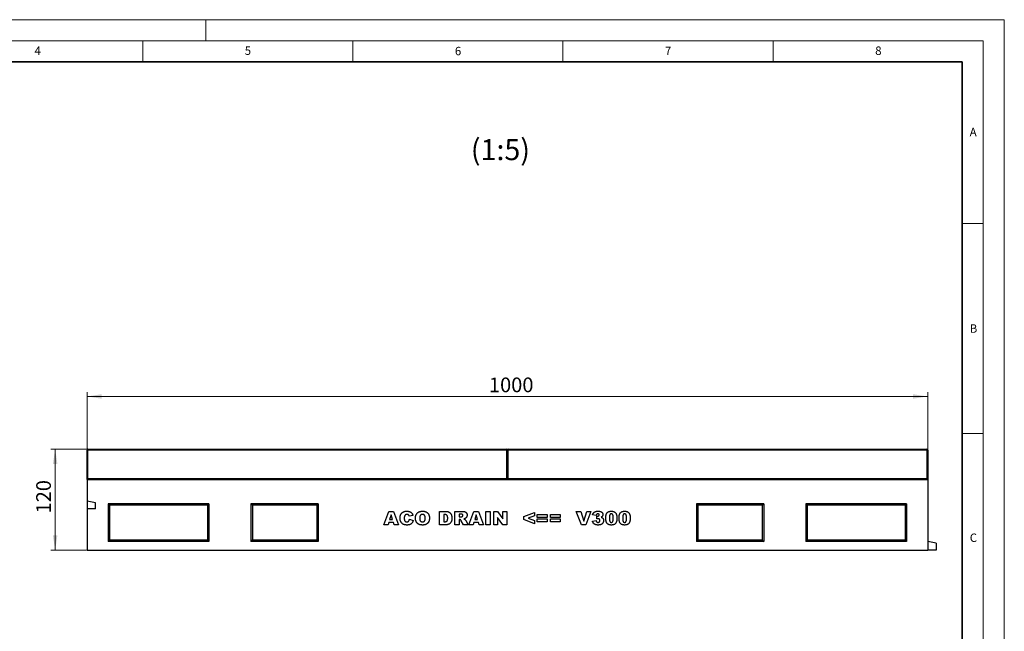
# Model space of a CAD drawing. Units: millimetres. Extents: x 0 to 420, y 0 to 297.
# Drawn here: x 186 to 420, y 151 to 297 of the extents above; entities that cross this region are included whole.
import ezdxf

# ---------------------------------------------------------------- set-up
doc = ezdxf.new("R2010")
doc.units = ezdxf.units.MM
doc.styles.add('SLDTEXTSTYLE0', font='TXT', dxfattribs={"width": 0.605})
doc.dimstyles.new('SLDDIMSTYLE2', dxfattribs={"dimtxt": 3.5, "dimasz": 3.5, "dimexe": 0, "dimexo": 0.0625, "dimgap": 0.875, "dimtad": 1, "dimlfac": 5, "dimrnd": 1e-09, "dimzin": 12, "dimdsep": 46, "dimtxsty": 'SLDTEXTSTYLE0', "dimsah": 1, "dimcen": 0.09, "dimadec": 0, "dimazin": 3, "dimtfac": 1, "dimtdec": 3, "dimtofl": 0, "dimtmove": 0, "dimatfit": 3, "dimfxl": 0, "dimfrac": 2, "dimtolj": 1, "dimtzin": 12, "dimarcsym": 0})

# ---------------------------------------------------------------- blocks, each defined once
blk = doc.blocks.new('_D_7')
at = {"color": 7, "linetype": 'Continuous', "lineweight": 0}
for p, q in [((201.77, 187.7), (201.77, 208.35)), ((201.77, 207.35), (401.77, 207.35)), ((401.77, 187.7), (401.77, 208.35))]:
    blk.add_line(p, q, dxfattribs=at)
at = {"color": 7, "linetype": 'Continuous', "lineweight": 18}
for points in [[(201.77, 207.35), (205.27, 206.81), (205.27, 207.89)], [(401.77, 207.35), (398.27, 207.89), (398.27, 206.81)]]:
    blk.add_solid(points, dxfattribs=at)
at = {"color": 7, "linetype": 'Continuous', "lineweight": 18, "insert": (297.38, 211.86), "char_height": 3.5, "attachment_point": 1, "style": 'SLDTEXTSTYLE0'}
blk.add_mtext('1000', dxfattribs=at)
blk = doc.blocks.new('_D_8')
at = {"color": 7, "linetype": 'Continuous', "lineweight": 0}
for p, q in [((201.87, 194.8), (193.18, 194.8)), ((194.18, 194.8), (194.18, 170.8)), ((201.67, 170.8), (193.18, 170.8))]:
    blk.add_line(p, q, dxfattribs=at)
at = {"color": 7, "linetype": 'Continuous', "lineweight": 18}
for points in [[(194.18, 194.8), (193.64, 191.3), (194.72, 191.3)], [(194.18, 170.8), (194.72, 174.3), (193.64, 174.3)]]:
    blk.add_solid(points, dxfattribs=at)
at = {"color": 7, "linetype": 'Continuous', "lineweight": 18, "insert": (189.67, 179.51), "char_height": 3.5, "attachment_point": 1, "rotation": 90, "style": 'SLDTEXTSTYLE0'}
blk.add_mtext('120', dxfattribs=at)

msp = doc.modelspace()

# ---------------------------------------------------------------- linework, layer by layer
at = {"color": 7, "linetype": 'Continuous', "lineweight": 18}
for p, q in [((0, 297), (420, 297)), ((230, 292), (230, 297)), ((420, 0), (420, 297)), ((15, 292), (415, 292)), ((215, 292), (215, 287)), ((265, 292), (265, 287)), ((315, 292), (315, 287)), ((365, 292), (365, 287)), ((415, 292), (415, 5)), ((410, 248.5), (415, 248.5)), ((410, 198.5), (415, 198.5))]:
    msp.add_line(p, q, dxfattribs=at)
at = {"color": 7, "linetype": 'Continuous', "lineweight": 35}
for p, q in [((410, 287), (20, 287)), ((410, 5), (410, 287))]:
    msp.add_line(p, q, dxfattribs=at)
at = {"color": 7, "linetype": 'Continuous', "lineweight": 25}
for p, q in [((201.7659, 187.8027), (201.7659, 194.6027)), ((201.9659, 194.8027), (301.5659, 194.8027)), ((301.7659, 194.6027), (301.7659, 187.8027)), ((301.9659, 194.8027), (401.5659, 194.8027)), ((401.7659, 194.6027), (401.7659, 187.8027)), ((201.7659, 187.6027), (201.7659, 187.8027)), ((201.7659, 187.6027), (201.7659, 182.4027)), ((201.7659, 187.6027), (401.7659, 187.6027)), ((301.7659, 187.8027), (301.7659, 187.6027)), ((401.7659, 187.8027), (401.7659, 187.6027)), ((401.7659, 187.6027), (401.7659, 170.8027)), ((203.7659, 182.0136), (201.7659, 182.4027)), ((201.7659, 182.4027), (201.7659, 180.6373)), ((201.7659, 180.6373), (201.7659, 170.8027)), ((203.7659, 180.6373), (201.7659, 180.6373)), ((203.7659, 180.6373), (203.7659, 182.0136)), ((230.7659, 181.8027), (206.7659, 181.8027)), ((206.7659, 181.8027), (206.7659, 172.8027)), ((207.1186, 181.45), (206.7659, 181.8027)), ((230.4133, 181.45), (207.1186, 181.45)), ((207.1186, 181.45), (207.1186, 173.1553)), ((230.4133, 181.45), (230.7659, 181.8027)), ((230.4133, 181.45), (230.4133, 173.1553)), ((230.7659, 181.8027), (230.7659, 172.8027)), ((256.7659, 181.8027), (240.7659, 181.8027)), ((240.7659, 181.8027), (240.7659, 172.8027)), ((241.1186, 181.45), (240.7659, 181.8027)), ((241.1186, 181.45), (241.1186, 173.1553)), ((256.4133, 181.45), (241.1186, 181.45)), ((256.4133, 181.45), (256.7659, 181.8027)), ((256.4133, 181.45), (256.4133, 173.1553)), ((256.7659, 181.8027), (256.7659, 172.8027)), ((362.7659, 181.8027), (346.7659, 181.8027)), ((346.7659, 181.8027), (346.7659, 172.8027)), ((347.1186, 181.45), (346.7659, 181.8027)), ((362.4133, 181.45), (347.1186, 181.45)), ((347.1186, 181.45), (347.1186, 173.1553)), ((362.4133, 181.45), (362.7659, 181.8027)), ((362.4133, 181.45), (362.4133, 173.1553)), ((362.7659, 181.8027), (362.7659, 172.8027)), ((396.7659, 181.8027), (372.7659, 181.8027)), ((372.7659, 181.8027), (372.7659, 172.8027)), ((373.1186, 181.45), (372.7659, 181.8027)), ((373.1186, 181.45), (373.1186, 173.1553)), ((396.4133, 181.45), (373.1186, 181.45)), ((396.4133, 181.45), (396.7659, 181.8027)), ((396.4133, 181.45), (396.4133, 173.1553)), ((396.7659, 181.8027), (396.7659, 172.8027)), ((272.3675, 176.8027), (273.5402, 180.0027)), ((273.5402, 180.0027), (274.6656, 180.0027)), ((274.0922, 179.1845), (273.7532, 178.0494)), ((273.7532, 178.0494), (274.4448, 178.0494)), ((274.4448, 178.0494), (274.0922, 179.1845)), ((274.6656, 180.0027), (275.8584, 176.8027)), ((279.3161, 179.0364), (278.4433, 178.839)), ((278.4849, 178.1326), (279.3576, 177.8702)), ((285.6163, 180.0027), (287.0884, 180.0027)), ((285.6163, 176.8027), (285.6163, 180.0027)), ((286.6137, 179.2546), (286.6137, 177.5507)), ((286.8585, 179.2546), (286.6137, 179.2546)), ((289.2818, 180.0027), (290.9422, 180.0027)), ((289.2818, 176.8027), (289.2818, 180.0027)), ((290.2792, 179.3377), (290.2792, 178.7144)), ((290.7194, 179.3377), (290.2792, 179.3377)), ((290.2792, 178.7144), (290.7019, 178.7144)), ((290.3669, 178.091), (290.2792, 178.091)), ((290.2792, 178.091), (290.2792, 176.8027)), ((292.6148, 176.8027), (293.7875, 180.0027)), ((293.7875, 180.0027), (294.9128, 180.0027)), ((294.3394, 179.1845), (294.0005, 178.0494)), ((294.0005, 178.0494), (294.692, 178.0494)), ((294.692, 178.0494), (294.3394, 179.1845)), ((294.9128, 180.0027), (296.1057, 176.8027)), ((296.6543, 180.0027), (297.6517, 180.0027)), ((296.6543, 176.8027), (296.6543, 180.0027)), ((297.6517, 180.0027), (297.6517, 176.8027)), ((298.5327, 180.0027), (299.4405, 180.0027)), ((298.5327, 176.8027), (298.5327, 180.0027)), ((299.4405, 180.0027), (300.6522, 178.2326)), ((299.447, 178.5631), (299.447, 176.8027)), ((300.6522, 176.8027), (299.447, 178.5631)), ((300.6522, 180.0027), (301.608, 180.0027)), ((300.6522, 178.2326), (300.6522, 180.0027)), ((301.608, 180.0027), (301.608, 176.8027)), ((305.7057, 178.7657), (308.1992, 179.7533)), ((305.7057, 178.0468), (305.7057, 178.7657)), ((308.1992, 177.052), (305.7057, 178.0468)), ((308.1992, 178.9761), (306.6836, 178.4027)), ((306.6836, 178.4027), (308.1992, 177.8248)), ((308.1992, 179.7533), (308.1992, 178.9761)), ((308.8724, 179.2962), (311.2413, 179.2962)), ((308.8724, 178.5897), (308.8724, 179.2962)), ((311.2413, 178.5897), (308.8724, 178.5897)), ((308.8724, 178.2157), (311.2413, 178.2157)), ((308.8724, 177.5092), (308.8724, 178.2157)), ((311.2413, 179.2962), (311.2413, 178.5897)), ((311.2413, 178.2157), (311.2413, 177.5092)), ((311.9976, 179.2962), (314.3665, 179.2962)), ((311.9976, 178.5897), (311.9976, 179.2962)), ((314.3665, 178.5897), (311.9976, 178.5897)), ((311.9976, 178.2157), (314.3665, 178.2157)), ((311.9976, 177.5092), (311.9976, 178.2157)), ((314.3665, 179.2962), (314.3665, 178.5897)), ((314.3665, 178.2157), (314.3665, 177.5092)), ((318.1732, 180.0027), (319.2122, 180.0027)), ((319.3901, 176.8027), (318.1732, 180.0027)), ((319.2122, 180.0027), (319.9394, 177.7001)), ((319.9394, 177.7001), (320.6557, 180.0027)), ((321.6641, 180.0027), (320.4687, 176.8027)), ((320.6557, 180.0027), (321.6641, 180.0027)), ((322.9192, 179.0468), (322.0465, 179.1787)), ((323.0439, 178.2092), (323.09, 178.889)), ((273.3805, 176.8027), (272.3675, 176.8027)), ((273.5422, 177.3429), (273.3805, 176.8027)), ((274.6565, 177.3429), (273.5422, 177.3429)), ((274.8181, 176.8027), (274.6565, 177.3429)), ((275.8584, 176.8027), (274.8181, 176.8027)), ((287.0884, 176.8027), (285.6163, 176.8027)), ((286.6137, 177.5507), (286.8546, 177.5507)), ((290.2792, 176.8027), (289.2818, 176.8027)), ((291.3149, 176.8027), (290.7889, 177.7728)), ((292.4402, 176.8027), (291.3149, 176.8027)), ((291.9461, 177.715), (292.4402, 176.8027)), ((293.6278, 176.8027), (292.6148, 176.8027)), ((293.7894, 177.3429), (293.6278, 176.8027)), ((294.9037, 177.3429), (293.7894, 177.3429)), ((295.0654, 176.8027), (294.9037, 177.3429)), ((296.1057, 176.8027), (295.0654, 176.8027)), ((297.6517, 176.8027), (296.6543, 176.8027)), ((299.447, 176.8027), (298.5327, 176.8027)), ((301.608, 176.8027), (300.6522, 176.8027)), ((308.1992, 177.8248), (308.1992, 177.052)), ((311.2413, 177.5092), (308.8724, 177.5092)), ((314.3665, 177.5092), (311.9976, 177.5092)), ((320.4687, 176.8027), (319.3901, 176.8027)), ((322.0049, 177.6968), (322.8776, 177.8001)), ((207.1186, 173.1553), (206.7659, 172.8027)), ((230.7659, 172.8027), (206.7659, 172.8027)), ((230.4133, 173.1553), (207.1186, 173.1553)), ((230.4133, 173.1553), (230.7659, 172.8027)), ((241.1186, 173.1553), (240.7659, 172.8027)), ((256.7659, 172.8027), (240.7659, 172.8027)), ((256.4133, 173.1553), (241.1186, 173.1553)), ((256.4133, 173.1553), (256.7659, 172.8027)), ((347.1186, 173.1553), (346.7659, 172.8027)), ((362.7659, 172.8027), (346.7659, 172.8027)), ((362.4133, 173.1553), (347.1186, 173.1553)), ((362.4133, 173.1553), (362.7659, 172.8027)), ((373.1186, 173.1553), (372.7659, 172.8027)), ((396.7659, 172.8027), (372.7659, 172.8027)), ((396.4133, 173.1553), (373.1186, 173.1553)), ((396.4133, 173.1553), (396.7659, 172.8027)), ((403.7659, 172.45), (401.7659, 172.8027)), ((403.7659, 172.45), (403.7659, 170.8027)), ((201.7659, 170.8027), (401.7659, 170.8027)), ((403.7659, 170.8027), (401.7659, 170.8027))]:
    msp.add_line(p, q, dxfattribs=at)
at = {"color": 8, "linetype": 'Continuous', "lineweight": 18}
for p, q in [((201.9659, 194.6027), (201.7659, 194.6027)), ((201.9659, 194.8027), (201.9659, 194.6027)), ((301.5659, 194.6027), (201.9659, 194.6027)), ((201.9659, 194.6027), (201.9659, 187.8027)), ((301.5659, 194.6027), (301.5659, 194.8027)), ((301.5659, 187.8027), (301.5659, 194.6027)), ((301.5659, 194.6027), (301.7659, 194.6027)), ((301.9659, 194.6027), (301.7659, 194.6027)), ((301.9659, 194.8027), (301.9659, 194.6027)), ((301.9659, 194.6027), (301.9659, 187.8027)), ((401.5659, 194.6027), (301.9659, 194.6027)), ((401.5659, 194.6027), (401.5659, 194.8027)), ((401.5659, 187.8027), (401.5659, 194.6027)), ((401.5659, 194.6027), (401.7659, 194.6027)), ((201.9659, 187.8027), (201.7659, 187.8027)), ((201.9659, 187.8027), (201.9659, 187.6027)), ((201.9659, 187.8027), (301.5659, 187.8027)), ((301.5659, 187.6027), (301.5659, 187.8027)), ((301.5659, 187.8027), (301.7659, 187.8027)), ((301.9659, 187.8027), (301.7659, 187.8027)), ((301.9659, 187.8027), (301.9659, 187.6027)), ((301.9659, 187.8027), (401.5659, 187.8027)), ((401.5659, 187.6027), (401.5659, 187.8027)), ((401.5659, 187.8027), (401.7659, 187.8027))]:
    msp.add_line(p, q, dxfattribs=at)
at = {"color": 7, "linetype": 'Continuous', "lineweight": 25}
for centre, start, end in [((201.9659, 194.6027), 90, 180), ((301.5659, 194.6027), 0, 90), ((301.9659, 194.6027), 90, 180), ((401.5659, 194.6027), 0, 90), ((201.9659, 187.8027), 180, 270), ((301.5659, 187.8027), 270, 0), ((301.9659, 187.8027), 180, 270), ((401.5659, 187.8027), 270, 0)]:
    msp.add_arc(centre, 0.2, start, end, dxfattribs=at)
for points, knots in [([(276.2407, 178.4105), (276.2418, 178.4742), (276.244, 178.5982), (276.2649, 178.7786), (276.2965, 178.9481), (276.3425, 179.1061), (276.4026, 179.2522), (276.4748, 179.3874), (276.5612, 179.5107), (276.6601, 179.6229), (276.7713, 179.7224), (276.8939, 179.8088), (277.0274, 179.8819), (277.1718, 179.9414), (277.3272, 179.9877), (277.4933, 180.0203), (277.6703, 180.0409), (277.792, 180.0431), (277.8544, 180.0442)], [0, 0, 0, 0, 0.07305184, 0.14226925, 0.20801864, 0.27064806, 0.3307834, 0.38889363, 0.44614211, 0.50314392, 0.56012516, 0.61696717, 0.67475975, 0.73443596, 0.79587493, 0.86045368, 0.92843727, 1, 1, 1, 1]), ([(277.9063, 176.7611), (277.8637, 176.7617), (277.7805, 176.7629), (277.6587, 176.7691), (277.543, 176.7806), (277.4332, 176.7979), (277.329, 176.8181), (277.231, 176.8441), (277.139, 176.8746), (277.0525, 176.9098), (276.9701, 176.951), (276.8918, 177), (276.8158, 177.0554), (276.7433, 177.1188), (276.6729, 177.1885), (276.6051, 177.2652), (276.5413, 177.35), (276.4792, 177.4405), (276.4227, 177.5383), (276.3738, 177.6434), (276.3331, 177.7555), (276.2995, 177.8738), (276.2726, 177.9984), (276.2541, 178.1299), (276.2431, 178.2681), (276.2415, 178.3624), (276.2407, 178.4105)], [0, 0, 0, 0, 0.04781877, 0.09326568, 0.13668389, 0.17818016, 0.21777871, 0.25568807, 0.2917576, 0.32636892, 0.3603396, 0.3948879, 0.42978814, 0.46574565, 0.50264093, 0.54081272, 0.58046849, 0.62152815, 0.66382082, 0.70692454, 0.75137829, 0.79731437, 0.84472309, 0.89424804, 0.94610429, 1, 1, 1, 1]), ([(277.3719, 179.0319), (277.3611, 179.0146), (277.3387, 178.9787), (277.3122, 178.9184), (277.2882, 178.852), (277.271, 178.778), (277.2556, 178.6975), (277.2458, 178.6096), (277.239, 178.5149), (277.2384, 178.4494), (277.2381, 178.4157)], [0, 0, 0, 0, 0.0956557, 0.19840215, 0.30829372, 0.4265677, 0.554694, 0.69280689, 0.84148281, 1, 1, 1, 1]), ([(277.2381, 178.4157), (277.2387, 178.3739), (277.2397, 178.2939), (277.2464, 178.179), (277.2595, 178.0743), (277.2767, 177.9797), (277.2983, 177.8949), (277.3262, 177.8208), (277.3582, 177.7561), (277.3968, 177.702), (277.4395, 177.6561), (277.4861, 177.6165), (277.537, 177.5837), (277.5913, 177.5557), (277.6504, 177.5351), (277.7133, 177.5204), (277.7803, 177.511), (277.8262, 177.5098), (277.8498, 177.5092)], [0, 0, 0, 0, 0.100136795, 0.191611784, 0.275769573, 0.352788626, 0.421990288, 0.485192638, 0.542262599, 0.594363551, 0.643915365, 0.692135134, 0.740477515, 0.788730755, 0.838279854, 0.889992006, 0.943398745, 1, 1, 1, 1]), ([(277.8817, 179.2962), (277.8548, 179.2955), (277.8022, 179.2942), (277.7259, 179.2816), (277.6542, 179.2609), (277.5876, 179.2313), (277.5253, 179.1943), (277.4684, 179.1482), (277.4167, 179.0939), (277.387, 179.0528), (277.3719, 179.0319)], [0, 0, 0, 0, 0.13435558, 0.26263719, 0.38558059, 0.5062353, 0.62613533, 0.74698404, 0.87099458, 1, 1, 1, 1]), ([(277.8498, 177.5092), (277.8726, 177.5097), (277.9169, 177.5108), (277.9813, 177.5176), (278.0412, 177.5308), (278.0969, 177.5484), (278.1485, 177.5702), (278.1957, 177.5977), (278.2384, 177.6305), (278.2767, 177.6686), (278.312, 177.711), (278.3437, 177.7583), (278.3736, 177.8098), (278.4015, 177.8654), (278.4263, 177.9257), (278.4479, 177.9906), (278.4686, 178.0597), (278.4794, 178.1078), (278.4849, 178.1326)], [0, 0, 0, 0, 0.06940122, 0.13519162, 0.1973755, 0.25628098, 0.31308652, 0.36814102, 0.42230481, 0.47694971, 0.53276362, 0.59028651, 0.65066582, 0.71417206, 0.77991602, 0.84967774, 0.92262172, 1, 1, 1, 1]), ([(277.8544, 180.0442), (277.9033, 180.0435), (277.9988, 180.0421), (278.1378, 180.0304), (278.2687, 180.0108), (278.3919, 179.9849), (278.5065, 179.9493), (278.6138, 179.9076), (278.7126, 179.8567), (278.8041, 179.7984), (278.888, 179.7316), (278.9666, 179.6573), (279.0386, 179.574), (279.1066, 179.4833), (279.1674, 179.3831), (279.2232, 179.2753), (279.2735, 179.1592), (279.3017, 179.078), (279.3161, 179.0364)], [0, 0, 0, 0, 0.07610948, 0.14840676, 0.21682275, 0.2819293, 0.34390564, 0.40329437, 0.46080916, 0.51637358, 0.57173673, 0.62745799, 0.684241, 0.7429532, 0.8034049, 0.86634295, 0.9316329, 1, 1, 1, 1]), ([(278.3485, 179.0566), (278.3345, 179.0751), (278.3068, 179.1117), (278.258, 179.1593), (278.2051, 179.2006), (278.1478, 179.235), (278.0864, 179.2627), (278.0211, 179.282), (277.9525, 179.2941), (277.9055, 179.2955), (277.8817, 179.2962)], [0, 0, 0, 0, 0.12779325, 0.2514231, 0.37346955, 0.49564921, 0.61810065, 0.7422728, 0.86897664, 1, 1, 1, 1]), ([(278.4433, 178.839), (278.4361, 178.8623), (278.4225, 178.9058), (278.3989, 178.9652), (278.3756, 179.0152), (278.3571, 179.0435), (278.3485, 179.0566)], [0, 0, 0, 0, 0.30689066, 0.57366346, 0.80408758, 1, 1, 1, 1]), ([(279.9062, 178.4007), (279.9076, 178.4638), (279.9104, 178.5865), (279.9305, 178.7654), (279.9648, 178.9336), (280.0127, 179.0911), (280.0738, 179.2381), (280.1497, 179.3739), (280.2389, 179.4993), (280.3418, 179.6133), (280.4572, 179.7145), (280.583, 179.8038), (280.7207, 179.8778), (280.8686, 179.939), (281.0272, 179.9864), (281.1964, 180.0196), (281.3762, 180.0411), (281.4999, 180.0432), (281.5633, 180.0442)], [0, 0, 0, 0, 0.071344344, 0.138901131, 0.203429655, 0.265428295, 0.324943326, 0.383291143, 0.441077157, 0.498840315, 0.556642946, 0.614487098, 0.673027991, 0.733221422, 0.79538346, 0.860103315, 0.928174789, 1, 1, 1, 1]), ([(281.6023, 176.7611), (281.5581, 176.7616), (281.4715, 176.7626), (281.3444, 176.7702), (281.2231, 176.784), (281.1078, 176.8026), (280.9981, 176.8267), (280.8943, 176.8556), (280.7962, 176.8902), (280.7037, 176.9304), (280.6163, 176.9768), (280.5334, 177.0288), (280.4551, 177.0877), (280.3811, 177.1528), (280.3109, 177.2238), (280.2443, 177.3005), (280.1826, 177.3839), (280.1256, 177.4736), (280.0733, 177.5688), (280.0285, 177.6705), (279.9909, 177.7783), (279.9599, 177.8916), (279.9359, 178.0107), (279.9184, 178.1354), (279.9078, 178.2661), (279.9068, 178.3553), (279.9062, 178.4007)], [0, 0, 0, 0, 0.049264767, 0.096677098, 0.141871667, 0.185415981, 0.226951275, 0.267081717, 0.305493131, 0.342904257, 0.379519202, 0.415759667, 0.451976799, 0.488590948, 0.525639577, 0.563299203, 0.601786426, 0.641304243, 0.681712638, 0.72289838, 0.765126859, 0.808940775, 0.853783116, 0.900597174, 0.949281645, 1, 1, 1, 1]), ([(281.5607, 179.2962), (281.5367, 179.2956), (281.4894, 179.2944), (281.4203, 179.2844), (281.3546, 179.2685), (281.2928, 179.2454), (281.2347, 179.216), (281.1799, 179.1802), (281.129, 179.1376), (281.0817, 179.0886), (281.0393, 179.0318), (281.0028, 178.9665), (280.9717, 178.8929), (280.9466, 178.8106), (280.9275, 178.7199), (280.9132, 178.621), (280.9048, 178.5136), (280.904, 178.4393), (280.9036, 178.4007)], [0, 0, 0, 0, 0.05714178, 0.11219744, 0.16570617, 0.21728972, 0.26857761, 0.32021241, 0.37242785, 0.42589455, 0.4817443, 0.54023778, 0.60337573, 0.67120667, 0.74433607, 0.82331954, 0.90843694, 1, 1, 1, 1]), ([(280.9036, 178.4007), (280.904, 178.3624), (280.9048, 178.2885), (280.9133, 178.1817), (280.9274, 178.0835), (280.9468, 177.9936), (280.9709, 177.9117), (281.0025, 177.8386), (281.0383, 177.7733), (281.0806, 177.7165), (281.1278, 177.6678), (281.1787, 177.625), (281.2342, 177.5892), (281.2937, 177.5598), (281.3571, 177.537), (281.4244, 177.5209), (281.4957, 177.5109), (281.5447, 177.5098), (281.5698, 177.5092)], [0, 0, 0, 0, 0.09064374, 0.17487198, 0.2529973, 0.32530089, 0.39219035, 0.45457643, 0.51325578, 0.5681405, 0.62136928, 0.67335235, 0.72518646, 0.77716197, 0.82995809, 0.88422323, 0.94055508, 1, 1, 1, 1]), ([(282.2335, 178.4436), (282.2331, 178.4793), (282.2323, 178.5485), (282.2237, 178.6485), (282.2098, 178.741), (282.1896, 178.8259), (282.1645, 178.9037), (282.1335, 178.9742), (282.0964, 179.0369), (282.0537, 179.0922), (282.0061, 179.1403), (281.9545, 179.1821), (281.8989, 179.2177), (281.8388, 179.2458), (281.7754, 179.2694), (281.7072, 179.2843), (281.6353, 179.2945), (281.5859, 179.2956), (281.5607, 179.2962)], [0, 0, 0, 0, 0.08666325, 0.16781279, 0.24326335, 0.31343737, 0.37919167, 0.44124864, 0.49987185, 0.55564141, 0.6102217, 0.66360688, 0.71648352, 0.77003114, 0.82417781, 0.88022107, 0.93903445, 1, 1, 1, 1]), ([(281.5633, 180.0442), (281.6281, 180.0431), (281.7543, 180.041), (281.9378, 180.0203), (282.1102, 179.9877), (282.271, 179.9411), (282.4204, 179.8812), (282.5581, 179.8076), (282.6846, 179.7207), (282.7989, 179.6204), (282.9012, 179.5087), (282.9895, 179.3853), (283.0644, 179.2516), (283.1257, 179.107), (283.173, 178.9518), (283.2062, 178.7861), (283.2278, 178.61), (283.2298, 178.4889), (283.2309, 178.4267)], [0, 0, 0, 0, 0.073517863, 0.143234496, 0.209309785, 0.272534221, 0.332952716, 0.391771812, 0.449370866, 0.506840818, 0.564069105, 0.620945977, 0.678708356, 0.737725782, 0.798901657, 0.862614677, 0.929429321, 1, 1, 1, 1]), ([(281.5698, 177.5092), (281.5954, 177.5098), (281.6455, 177.5109), (281.718, 177.5209), (281.7864, 177.5364), (281.8503, 177.5584), (281.9099, 177.5871), (281.9649, 177.6224), (282.0149, 177.6643), (282.0614, 177.7123), (282.103, 177.7689), (282.1378, 177.8361), (282.1673, 177.9131), (282.1919, 177.9998), (282.2104, 178.0965), (282.2237, 178.2032), (282.2323, 178.3201), (282.2331, 178.4014), (282.2335, 178.4436)], [0, 0, 0, 0, 0.05839813, 0.11427163, 0.16704653, 0.21833663, 0.2683158, 0.3176921, 0.36719945, 0.41720797, 0.46992029, 0.52698656, 0.58960894, 0.65800309, 0.73257416, 0.814327, 0.90356085, 1, 1, 1, 1]), ([(283.2309, 178.4267), (283.2302, 178.3815), (283.2287, 178.2928), (283.2206, 178.163), (283.2055, 178.0392), (283.185, 177.9217), (283.1584, 177.8104), (283.1261, 177.7052), (283.087, 177.6067), (283.0429, 177.5138), (282.9923, 177.4271), (282.9373, 177.3451), (282.8765, 177.2682), (282.811, 177.196), (282.74, 177.1287), (282.663, 177.0674), (282.5817, 177.0096), (282.4946, 176.9578), (282.4021, 176.9116), (282.3043, 176.8713), (282.2008, 176.8367), (282.0916, 176.809), (281.977, 176.7878), (281.8572, 176.7721), (281.7317, 176.7631), (281.646, 176.7618), (281.6023, 176.7611)], [0, 0, 0, 0, 0.05113211, 0.10015158, 0.14696127, 0.191917, 0.23492577, 0.27615857, 0.31612647, 0.35463384, 0.39222145, 0.42939539, 0.46614204, 0.50284716, 0.5395262, 0.57657763, 0.61396658, 0.65213693, 0.69096685, 0.73066443, 0.77165642, 0.81407065, 0.85786709, 0.90325124, 0.95057945, 1, 1, 1, 1]), ([(286.8546, 177.5507), (286.8793, 177.5511), (286.9267, 177.5518), (286.9952, 177.554), (287.0583, 177.559), (287.1158, 177.5672), (287.168, 177.5756), (287.2144, 177.5875), (287.2554, 177.6008), (287.3026, 177.6217), (287.3556, 177.6558), (287.4104, 177.7095), (287.4585, 177.775), (287.4912, 177.8391), (287.5146, 177.8978), (287.5291, 177.9496), (287.5411, 178.0081), (287.5525, 178.0725), (287.5596, 178.1437), (287.5657, 178.221), (287.5687, 178.3048), (287.5693, 178.3629), (287.5696, 178.3929)], [0, 0, 0, 0, 0.05644843, 0.10847012, 0.15665646, 0.20111778, 0.24132653, 0.27758964, 0.31046719, 0.33972335, 0.39561761, 0.45339007, 0.5142876, 0.58071952, 0.61740264, 0.65861387, 0.70366937, 0.75388822, 0.80817858, 0.86726201, 0.93117599, 1, 1, 1, 1]), ([(287.5696, 178.3929), (287.5691, 178.4326), (287.5682, 178.5089), (287.5606, 178.6184), (287.5475, 178.7181), (287.5307, 178.8082), (287.5074, 178.8884), (287.4788, 178.9589), (287.4461, 179.0205), (287.4062, 179.0719), (287.3611, 179.116), (287.3089, 179.1531), (287.2503, 179.1849), (287.185, 179.211), (287.1127, 179.2301), (287.0341, 179.2441), (286.9486, 179.2537), (286.8893, 179.2543), (286.8585, 179.2546)], [0, 0, 0, 0, 0.09107556, 0.175375219, 0.252149829, 0.322115229, 0.385882779, 0.443907959, 0.496682359, 0.545646082, 0.592796463, 0.641267258, 0.6922546, 0.745843647, 0.802574422, 0.863766434, 0.929318197, 1, 1, 1, 1]), ([(287.0884, 180.0027), (287.1237, 180.0022), (287.1928, 180.0013), (287.2938, 179.9967), (287.3896, 179.9862), (287.4804, 179.9749), (287.5657, 179.9575), (287.646, 179.9375), (287.7212, 179.9139), (287.8133, 179.8764), (287.9208, 179.823), (288.0377, 179.7433), (288.144, 179.6523), (288.2366, 179.5475), (288.3182, 179.4327), (288.3877, 179.3083), (288.4452, 179.1747), (288.49, 179.0328), (288.5237, 178.8845), (288.5497, 178.7318), (288.5637, 178.5742), (288.5659, 178.4676), (288.567, 178.4137)], [0, 0, 0, 0, 0.042636689, 0.083489057, 0.122133671, 0.159083588, 0.194012353, 0.227186544, 0.259029961, 0.289188861, 0.347201487, 0.40370781, 0.459704657, 0.515826564, 0.572283843, 0.629540506, 0.687645023, 0.747774858, 0.808993664, 0.871293937, 0.934845307, 1, 1, 1, 1]), ([(288.567, 178.4137), (288.5666, 178.3722), (288.5658, 178.2914), (288.5607, 178.1738), (288.5518, 178.0635), (288.5386, 177.9604), (288.5228, 177.8643), (288.5029, 177.7753), (288.4787, 177.6937), (288.4429, 177.5951), (288.3886, 177.4823), (288.3134, 177.3571), (288.2256, 177.2441), (288.128, 177.1432), (288.0229, 177.0557), (287.9123, 176.9839), (287.7983, 176.9263), (287.7183, 176.9018), (287.6787, 176.8897)], [0, 0, 0, 0, 0.0653956, 0.12709723, 0.1851885, 0.23942644, 0.29054342, 0.33837975, 0.38277557, 0.42447025, 0.50322887, 0.57933252, 0.65385615, 0.72779543, 0.79987368, 0.86854625, 0.93495205, 1, 1, 1, 1]), ([(290.6097, 178.0176), (290.5916, 178.0288), (290.5555, 178.0511), (290.4958, 178.0744), (290.4324, 178.0885), (290.389, 178.0902), (290.3669, 178.091)], [0, 0, 0, 0, 0.24745541, 0.4942802, 0.74213375, 1, 1, 1, 1]), ([(290.7019, 178.7144), (290.716, 178.715), (290.7497, 178.7166), (290.8082, 178.7254), (290.8827, 178.7383), (290.9374, 178.7497), (290.9675, 178.7559)], [0, 0, 0, 0, 0.1571357, 0.37621923, 0.65786873, 1, 1, 1, 1]), ([(291.1935, 179.03), (291.1922, 179.0534), (291.1899, 179.0982), (291.1717, 179.1616), (291.1387, 179.2153), (291.1018, 179.2529), (291.0656, 179.2782), (291.032, 179.2942), (290.9931, 179.3075), (290.9488, 179.3185), (290.8994, 179.3277), (290.8442, 179.333), (290.7838, 179.3372), (290.7415, 179.3375), (290.7194, 179.3377)], [0, 0, 0, 0, 0.10898964, 0.2075484, 0.3026768, 0.39860326, 0.44989076, 0.50696497, 0.57084309, 0.64030245, 0.71894558, 0.80383734, 0.89748407, 1, 1, 1, 1]), ([(290.9422, 180.0027), (290.9796, 180.0025), (291.0522, 180.002), (291.1574, 179.9979), (291.2557, 179.9923), (291.3474, 179.9842), (291.4322, 179.9723), (291.5102, 179.9587), (291.5815, 179.9437), (291.6464, 179.9243), (291.7071, 179.9031), (291.7638, 179.8771), (291.8173, 179.846), (291.8685, 179.8121), (291.9163, 179.7732), (291.9613, 179.7304), (292.0027, 179.6826), (292.0417, 179.6316), (292.0769, 179.577), (292.1074, 179.519), (292.1335, 179.4581), (292.1539, 179.3939), (292.1713, 179.3275), (292.1828, 179.2578), (292.1891, 179.185), (292.1903, 179.1356), (292.1909, 179.1105)], [0, 0, 0, 0, 0.06375675, 0.12349654, 0.17924053, 0.23142102, 0.28014961, 0.32504303, 0.36617294, 0.40418861, 0.44020672, 0.4754935, 0.51032319, 0.54538024, 0.57996932, 0.61515589, 0.65093189, 0.6874889, 0.72428842, 0.76137833, 0.79902426, 0.83701492, 0.87580502, 0.91578979, 0.95722726, 1, 1, 1, 1]), ([(290.9675, 178.7559), (290.9835, 178.7597), (291.0152, 178.7671), (291.0587, 178.7884), (291.0982, 178.8161), (291.1316, 178.8512), (291.1587, 178.8915), (291.1791, 178.935), (291.1914, 178.9817), (291.1928, 179.0136), (291.1935, 179.03)], [0, 0, 0, 0, 0.12751976, 0.25261248, 0.3746268, 0.50092764, 0.62709356, 0.75146948, 0.8732393, 1, 1, 1, 1]), ([(291.7532, 178.3351), (291.7298, 178.3226), (291.6801, 178.2959), (291.5965, 178.2627), (291.5007, 178.2332), (291.4325, 178.2166), (291.3967, 178.2079)], [0, 0, 0, 0, 0.20947886, 0.44565108, 0.7089516, 1, 1, 1, 1]), ([(291.3967, 178.2079), (291.4241, 178.1982), (291.4753, 178.1802), (291.5453, 178.1504), (291.6034, 178.1204), (291.6367, 178.098), (291.6519, 178.0877)], [0, 0, 0, 0, 0.3077532, 0.57497553, 0.80589874, 1, 1, 1, 1]), ([(291.6519, 178.0877), (291.662, 178.0795), (291.6855, 178.0603), (291.7213, 178.0226), (291.7633, 177.9739), (291.8088, 177.9168), (291.854, 177.8584), (291.893, 177.8042), (291.9234, 177.7575), (291.9391, 177.7281), (291.9461, 177.715)], [0, 0, 0, 0, 0.08210905, 0.19090177, 0.32602733, 0.48677726, 0.64989675, 0.7904421, 0.90676918, 1, 1, 1, 1]), ([(292.1909, 179.1105), (292.1896, 179.0675), (292.1872, 178.9838), (292.1646, 178.863), (292.1284, 178.7509), (292.0765, 178.6487), (292.0123, 178.5558), (291.9369, 178.4722), (291.8508, 178.3971), (291.786, 178.356), (291.7532, 178.3351)], [0, 0, 0, 0, 0.13774918, 0.26840829, 0.39273768, 0.51482305, 0.63467068, 0.75419782, 0.87535085, 1, 1, 1, 1]), ([(322.0465, 179.1787), (322.0556, 179.2128), (322.0736, 179.2798), (322.1098, 179.3754), (322.1515, 179.4652), (322.1994, 179.5489), (322.2534, 179.6265), (322.3136, 179.6977), (322.3795, 179.7631), (322.4519, 179.8225), (322.5315, 179.8755), (322.619, 179.9208), (322.7139, 179.9594), (322.8169, 179.9901), (322.9275, 180.0149), (323.0458, 180.0321), (323.1718, 180.0427), (323.2583, 180.0437), (323.303, 180.0442)], [0, 0, 0, 0, 0.06352962, 0.12458159, 0.18340061, 0.24124954, 0.29768581, 0.35316895, 0.40845539, 0.46428787, 0.52125118, 0.58005862, 0.64095177, 0.70518486, 0.77294412, 0.84451408, 0.91984561, 1, 1, 1, 1]), ([(323.3023, 179.4209), (323.2778, 179.4199), (323.2303, 179.4181), (323.1627, 179.4025), (323.1023, 179.3759), (323.0479, 179.3394), (323.0025, 179.2875), (322.9655, 179.2212), (322.9375, 179.1392), (322.9256, 179.0791), (322.9192, 179.0468)], [0, 0, 0, 0, 0.12350769, 0.23881263, 0.34718795, 0.45454946, 0.56573456, 0.69122812, 0.83467911, 1, 1, 1, 1]), ([(323.3458, 178.2572), (323.3259, 178.2564), (323.2822, 178.2545), (323.2116, 178.246), (323.131, 178.2296), (323.0741, 178.2163), (323.0439, 178.2092)], [0, 0, 0, 0, 0.19527734, 0.42793487, 0.69562426, 1, 1, 1, 1]), ([(323.09, 178.889), (323.1125, 178.8865), (323.1517, 178.8821), (323.1913, 178.881), (323.2081, 178.8806)], [0, 0, 0, 0, 0.57237421, 1, 1, 1, 1]), ([(323.2081, 178.8806), (323.2368, 178.8815), (323.292, 178.8831), (323.3712, 178.8997), (323.4429, 178.9271), (323.5061, 178.9645), (323.5588, 179.0088), (323.597, 179.0594), (323.622, 179.1142), (323.6244, 179.1529), (323.6257, 179.1722)], [0, 0, 0, 0, 0.15280949, 0.29445, 0.42942925, 0.56101739, 0.6847236, 0.7944987, 0.89752224, 1, 1, 1, 1]), ([(323.6257, 179.1722), (323.6248, 179.1903), (323.6232, 179.2253), (323.6062, 179.2749), (323.5781, 179.3182), (323.5395, 179.3547), (323.4923, 179.3849), (323.4361, 179.4063), (323.3716, 179.4182), (323.3262, 179.4199), (323.3023, 179.4209)], [0, 0, 0, 0, 0.11807959, 0.22868827, 0.338277, 0.45244526, 0.57343545, 0.70255551, 0.84391578, 1, 1, 1, 1]), ([(323.303, 180.0442), (323.3538, 180.0438), (323.4521, 180.0429), (323.5938, 180.0315), (323.7246, 180.0142), (323.8449, 179.9908), (323.9539, 179.959), (324.0523, 179.9208), (324.14, 179.8756), (324.2165, 179.8225), (324.2827, 179.7644), (324.3407, 179.7032), (324.3886, 179.6375), (324.4301, 179.5693), (324.46, 179.4961), (324.4827, 179.42), (324.4957, 179.3401), (324.4975, 179.2856), (324.4984, 179.2579)], [0, 0, 0, 0, 0.09483647, 0.18305956, 0.26488505, 0.34060926, 0.41121619, 0.4762497, 0.53724682, 0.59466135, 0.64927877, 0.70123068, 0.75142316, 0.80062146, 0.84962748, 0.89839876, 0.94827891, 1, 1, 1, 1]), ([(323.7919, 177.8267), (323.7905, 177.8591), (323.7877, 177.9208), (323.7655, 178.0081), (323.7276, 178.0839), (323.6736, 178.1467), (323.6071, 178.1963), (323.5295, 178.2328), (323.4408, 178.2534), (323.3784, 178.2559), (323.3458, 178.2572)], [0, 0, 0, 0, 0.138227108, 0.263376923, 0.381652396, 0.497096133, 0.613978947, 0.733527202, 0.860921838, 1, 1, 1, 1]), ([(324.4984, 179.2579), (324.4973, 179.2255), (324.4952, 179.1616), (324.4733, 179.0686), (324.4393, 178.98), (324.3906, 178.8965), (324.328, 178.8179), (324.2519, 178.7444), (324.1623, 178.6755), (324.095, 178.6366), (324.0601, 178.6163)], [0, 0, 0, 0, 0.11848813, 0.23398166, 0.34802708, 0.46533781, 0.58677522, 0.71526554, 0.85222028, 1, 1, 1, 1]), ([(324.0601, 178.6163), (324.0886, 178.6087), (324.1426, 178.5944), (324.217, 178.5674), (324.2818, 178.5404), (324.3192, 178.5178), (324.3367, 178.5072)], [0, 0, 0, 0, 0.29608579, 0.56164442, 0.79442111, 1, 1, 1, 1]), ([(324.3367, 178.5072), (324.3617, 178.4899), (324.4114, 178.4555), (324.4764, 178.3924), (324.5327, 178.3215), (324.5805, 178.2432), (324.6183, 178.1567), (324.6456, 178.0623), (324.662, 177.96), (324.6637, 177.8891), (324.6646, 177.8527)], [0, 0, 0, 0, 0.11895099, 0.23655709, 0.35368485, 0.47285045, 0.5951725, 0.72243183, 0.85730804, 1, 1, 1, 1]), ([(325.1717, 178.4157), (325.1719, 178.4527), (325.1724, 178.5252), (325.1764, 178.632), (325.1828, 178.7346), (325.1918, 178.8331), (325.2034, 178.9274), (325.2178, 179.0172), (325.2342, 179.1029), (325.2547, 179.184), (325.2767, 179.2612), (325.301, 179.3342), (325.3285, 179.4028), (325.3584, 179.4672), (325.3906, 179.5278), (325.4265, 179.5835), (325.4642, 179.6353), (325.518, 179.6985), (325.5929, 179.7698), (325.6938, 179.8439), (325.8061, 179.9055), (325.9285, 179.957), (326.062, 179.9965), (326.2062, 180.0239), (326.3613, 180.041), (326.4684, 180.0431), (326.5236, 180.0442)], [0, 0, 0, 0, 0.04531633, 0.0888037, 0.13075584, 0.17120476, 0.20992318, 0.24695353, 0.28260424, 0.31673136, 0.34927227, 0.38086388, 0.41083115, 0.43975875, 0.46773869, 0.49478971, 0.52076005, 0.54613964, 0.59636898, 0.64698478, 0.69882125, 0.752859, 0.80928188, 0.86894282, 0.93238557, 1, 1, 1, 1]), ([(325.4204, 177.2637), (325.4012, 177.2951), (325.3608, 177.3615), (325.3127, 177.4745), (325.2707, 177.603), (325.2348, 177.746), (325.207, 177.9014), (325.1862, 178.0659), (325.1736, 178.2382), (325.1723, 178.3557), (325.1717, 178.4157)], [0, 0, 0, 0, 0.09243851, 0.19530289, 0.30771529, 0.43235287, 0.56571657, 0.70454148, 0.84917195, 1, 1, 1, 1]), ([(326.4931, 179.4209), (326.474, 179.4203), (326.4368, 179.4193), (326.3832, 179.4086), (326.3338, 179.3916), (326.2883, 179.3681), (326.2472, 179.337), (326.2096, 179.2998), (326.1773, 179.2549), (326.1481, 179.2033), (326.1235, 179.1423), (326.1022, 179.0708), (326.0846, 178.988), (326.0696, 178.8937), (326.0584, 178.7881), (326.0498, 178.671), (326.0458, 178.5423), (326.0449, 178.4527), (326.0444, 178.4059)], [0, 0, 0, 0, 0.046124821, 0.08984479, 0.13138387, 0.17211073, 0.213242375, 0.255425815, 0.299594461, 0.346458458, 0.398547351, 0.458144039, 0.52671054, 0.603021133, 0.688837823, 0.783277468, 0.886955934, 1, 1, 1, 1]), ([(326.0444, 178.4059), (326.0448, 178.3587), (326.0456, 178.2682), (326.0506, 178.1383), (326.0594, 178.02), (326.0724, 177.9134), (326.0881, 177.8181), (326.1081, 177.7345), (326.1308, 177.6623), (326.1586, 177.6015), (326.1893, 177.5497), (326.2242, 177.5061), (326.2613, 177.4682), (326.3024, 177.4377), (326.3467, 177.4137), (326.3943, 177.3971), (326.4452, 177.386), (326.4803, 177.385), (326.4983, 177.3845)], [0, 0, 0, 0, 0.11386933, 0.21841024, 0.31374728, 0.40003692, 0.47740064, 0.54669377, 0.60714382, 0.65996457, 0.7075271, 0.7521452, 0.79424684, 0.83529872, 0.87502344, 0.91549646, 0.9565716, 1, 1, 1, 1]), ([(326.9587, 178.3826), (326.9583, 178.4317), (326.9575, 178.5259), (326.9525, 178.6608), (326.9437, 178.7832), (326.9308, 178.8928), (326.9151, 178.9901), (326.895, 179.0747), (326.8724, 179.1472), (326.8448, 179.208), (326.8125, 179.2582), (326.7785, 179.3024), (326.7396, 179.3388), (326.6979, 179.3695), (326.6515, 179.3921), (326.6021, 179.4093), (326.5487, 179.4191), (326.512, 179.4203), (326.4931, 179.4209)], [0, 0, 0, 0, 0.115879429, 0.222128926, 0.318356886, 0.405222789, 0.482341094, 0.550558539, 0.61012246, 0.661280929, 0.707163553, 0.750769376, 0.792290885, 0.83252165, 0.872469703, 0.913470258, 0.95551866, 1, 1, 1, 1]), ([(326.4983, 177.3845), (326.5218, 177.3856), (326.5678, 177.3879), (326.6345, 177.4051), (326.696, 177.4344), (326.7526, 177.4752), (326.8033, 177.5287), (326.8462, 177.5959), (326.8824, 177.6757), (326.9056, 177.7519), (326.9205, 177.8208), (326.9308, 177.8809), (326.9399, 177.9475), (326.947, 178.0212), (326.9519, 178.1018), (326.9557, 178.1892), (326.9585, 178.2836), (326.9586, 178.3488), (326.9587, 178.3826)], [0, 0, 0, 0, 0.05727596, 0.11239484, 0.16676884, 0.22279993, 0.2818645, 0.34562942, 0.41657465, 0.49514198, 0.5395109, 0.58886282, 0.64379898, 0.70380189, 0.76947226, 0.84089034, 0.91755214, 1, 1, 1, 1]), ([(327.8314, 178.4267), (327.8307, 178.357), (327.8292, 178.2224), (327.8146, 178.0277), (327.7918, 177.8477), (327.7596, 177.6818), (327.7179, 177.5302), (327.6659, 177.393), (327.6051, 177.2701), (327.5344, 177.1609), (327.4518, 177.0654), (327.3555, 176.9831), (327.2454, 176.9143), (327.1222, 176.8574), (326.9853, 176.8143), (326.8353, 176.7836), (326.6719, 176.7646), (326.5585, 176.7623), (326.4996, 176.7611)], [0, 0, 0, 0, 0.08470138, 0.16354664, 0.2370063, 0.30508657, 0.36870191, 0.42780058, 0.48307763, 0.53493917, 0.58545774, 0.63600369, 0.68824458, 0.74272324, 0.80044245, 0.86223231, 0.92841958, 1, 1, 1, 1]), ([(326.5236, 180.0442), (326.576, 180.0432), (326.6761, 180.0412), (326.8189, 180.0277), (326.9469, 180.0023), (327.0611, 179.9679), (327.1628, 179.9251), (327.2541, 179.8764), (327.3359, 179.8219), (327.4075, 179.761), (327.4702, 179.6965), (327.5265, 179.6306), (327.576, 179.5634), (327.6182, 179.4932), (327.6547, 179.4193), (327.6881, 179.3409), (327.7165, 179.256), (327.7323, 179.1971), (327.7405, 179.167)], [0, 0, 0, 0, 0.09579739, 0.18287883, 0.26194466, 0.3339089, 0.40040717, 0.46324435, 0.5228287, 0.57981884, 0.63465472, 0.68713794, 0.73810041, 0.78708963, 0.83663171, 0.88858283, 0.94288228, 1, 1, 1, 1]), ([(327.7405, 179.167), (327.7545, 179.1074), (327.7826, 178.9876), (327.8106, 178.804), (327.828, 178.6167), (327.8302, 178.4904), (327.8314, 178.4267)], [0, 0, 0, 0, 0.24549688, 0.49338343, 0.74453496, 1, 1, 1, 1]), ([(328.3384, 178.4157), (328.3386, 178.4527), (328.3391, 178.5252), (328.3431, 178.632), (328.3495, 178.7346), (328.3585, 178.8331), (328.3701, 178.9274), (328.3845, 179.0172), (328.401, 179.1029), (328.4214, 179.184), (328.4435, 179.2612), (328.4678, 179.3342), (328.4953, 179.4028), (328.5252, 179.4672), (328.5573, 179.5278), (328.5933, 179.5835), (328.631, 179.6353), (328.6848, 179.6985), (328.7597, 179.7698), (328.8605, 179.8439), (328.9728, 179.9055), (329.0952, 179.957), (329.2287, 179.9965), (329.373, 180.0239), (329.528, 180.041), (329.6351, 180.0431), (329.6904, 180.0442)], [0, 0, 0, 0, 0.04531633, 0.0888037, 0.13075584, 0.17120476, 0.20992318, 0.24695353, 0.28260424, 0.31673136, 0.34927227, 0.38086388, 0.41083115, 0.43975875, 0.46773869, 0.49478971, 0.52076005, 0.54613964, 0.59636898, 0.64698478, 0.69882125, 0.752859, 0.80928188, 0.86894282, 0.93238557, 1, 1, 1, 1]), ([(328.5871, 177.2637), (328.568, 177.2951), (328.5275, 177.3615), (328.4795, 177.4745), (328.4374, 177.603), (328.4015, 177.746), (328.3737, 177.9014), (328.3529, 178.0659), (328.3404, 178.2382), (328.3391, 178.3557), (328.3384, 178.4157)], [0, 0, 0, 0, 0.09243851, 0.19530289, 0.30771529, 0.43235287, 0.56571657, 0.70454148, 0.84917195, 1, 1, 1, 1]), ([(329.6598, 179.4209), (329.6407, 179.4203), (329.6035, 179.4193), (329.55, 179.4086), (329.5006, 179.3916), (329.455, 179.3681), (329.414, 179.337), (329.3763, 179.2998), (329.3441, 179.2549), (329.3148, 179.2033), (329.2903, 179.1423), (329.2689, 179.0708), (329.2513, 178.988), (329.2364, 178.8937), (329.2251, 178.7881), (329.2166, 178.671), (329.2125, 178.5423), (329.2116, 178.4527), (329.2111, 178.4059)], [0, 0, 0, 0, 0.046124821, 0.08984479, 0.13138387, 0.17211073, 0.213242375, 0.255425815, 0.299594461, 0.346458458, 0.398547351, 0.458144039, 0.52671054, 0.603021133, 0.688837823, 0.783277468, 0.886955934, 1, 1, 1, 1]), ([(329.2111, 178.4059), (329.2115, 178.3587), (329.2123, 178.2682), (329.2173, 178.1383), (329.2261, 178.02), (329.2391, 177.9134), (329.2549, 177.8181), (329.2748, 177.7345), (329.2976, 177.6623), (329.3254, 177.6015), (329.3561, 177.5497), (329.3909, 177.5061), (329.4281, 177.4682), (329.4691, 177.4377), (329.5135, 177.4137), (329.5611, 177.3971), (329.6119, 177.386), (329.647, 177.385), (329.665, 177.3845)], [0, 0, 0, 0, 0.11386933, 0.21841024, 0.31374728, 0.40003692, 0.47740064, 0.54669377, 0.60714382, 0.65996457, 0.7075271, 0.7521452, 0.79424684, 0.83529872, 0.87502344, 0.91549646, 0.9565716, 1, 1, 1, 1]), ([(330.1254, 178.3826), (330.125, 178.4317), (330.1242, 178.5259), (330.1193, 178.6608), (330.1104, 178.7832), (330.0975, 178.8928), (330.0818, 178.9901), (330.0617, 179.0747), (330.0391, 179.1472), (330.0116, 179.208), (329.9792, 179.2582), (329.9453, 179.3024), (329.9064, 179.3388), (329.8646, 179.3695), (329.8182, 179.3921), (329.7689, 179.4093), (329.7154, 179.4191), (329.6787, 179.4203), (329.6598, 179.4209)], [0, 0, 0, 0, 0.115879429, 0.222128926, 0.318356886, 0.405222789, 0.482341094, 0.550558539, 0.61012246, 0.661280929, 0.707163553, 0.750769376, 0.792290885, 0.83252165, 0.872469703, 0.913470258, 0.95551866, 1, 1, 1, 1]), ([(329.665, 177.3845), (329.6885, 177.3856), (329.7346, 177.3879), (329.8012, 177.4051), (329.8628, 177.4344), (329.9194, 177.4752), (329.9701, 177.5287), (330.013, 177.5959), (330.0492, 177.6757), (330.0723, 177.7519), (330.0873, 177.8208), (330.0976, 177.8809), (330.1066, 177.9475), (330.1137, 178.0212), (330.1187, 178.1018), (330.1225, 178.1892), (330.1253, 178.2836), (330.1254, 178.3488), (330.1254, 178.3826)], [0, 0, 0, 0, 0.05727596, 0.11239484, 0.16676884, 0.22279993, 0.2818645, 0.34562942, 0.41657465, 0.49514198, 0.5395109, 0.58886282, 0.64379898, 0.70380189, 0.76947226, 0.84089034, 0.91755214, 1, 1, 1, 1]), ([(330.9981, 178.4267), (330.9974, 178.357), (330.996, 178.2224), (330.9814, 178.0277), (330.9585, 177.8477), (330.9263, 177.6818), (330.8847, 177.5302), (330.8327, 177.393), (330.7719, 177.2701), (330.7012, 177.1609), (330.6185, 177.0654), (330.5223, 176.9831), (330.4121, 176.9143), (330.2889, 176.8574), (330.152, 176.8143), (330.0021, 176.7836), (329.8387, 176.7646), (329.7253, 176.7623), (329.6663, 176.7611)], [0, 0, 0, 0, 0.08470138, 0.16354664, 0.2370063, 0.30508657, 0.36870191, 0.42780058, 0.48307763, 0.53493917, 0.58545774, 0.63600369, 0.68824458, 0.74272324, 0.80044245, 0.86223231, 0.92841958, 1, 1, 1, 1]), ([(329.6904, 180.0442), (329.7428, 180.0432), (329.8428, 180.0412), (329.9857, 180.0277), (330.1137, 180.0023), (330.2278, 179.9679), (330.3295, 179.9251), (330.4208, 179.8764), (330.5027, 179.8219), (330.5743, 179.761), (330.6369, 179.6965), (330.6932, 179.6306), (330.7428, 179.5634), (330.785, 179.4932), (330.8215, 179.4193), (330.8549, 179.3409), (330.8832, 179.256), (330.8991, 179.1971), (330.9072, 179.167)], [0, 0, 0, 0, 0.09579739, 0.18287883, 0.26194466, 0.3339089, 0.40040717, 0.46324435, 0.5228287, 0.57981884, 0.63465472, 0.68713794, 0.73810041, 0.78708963, 0.83663171, 0.88858283, 0.94288228, 1, 1, 1, 1]), ([(330.9072, 179.167), (330.9212, 179.1074), (330.9494, 178.9876), (330.9773, 178.804), (330.9947, 178.6167), (330.997, 178.4904), (330.9981, 178.4267)], [0, 0, 0, 0, 0.24549688, 0.49338343, 0.74453496, 1, 1, 1, 1]), ([(279.3576, 177.8702), (279.3501, 177.8403), (279.3353, 177.7811), (279.3085, 177.6949), (279.279, 177.6124), (279.2451, 177.5341), (279.2103, 177.4587), (279.1702, 177.388), (279.1279, 177.3207), (279.0681, 177.2367), (278.9849, 177.1407), (278.8736, 177.0393), (278.7502, 176.9535), (278.6384, 176.8948), (278.5427, 176.856), (278.4656, 176.8309), (278.3842, 176.8087), (278.2977, 176.7912), (278.2066, 176.7778), (278.1106, 176.7681), (278.0101, 176.7622), (277.9414, 176.7615), (277.9063, 176.7611)], [0, 0, 0, 0, 0.04621225, 0.09130912, 0.1350768, 0.17732603, 0.21892412, 0.25939771, 0.29886259, 0.33788602, 0.41369595, 0.4884796, 0.56272711, 0.63809394, 0.67690424, 0.71717368, 0.75946141, 0.80311861, 0.8493104, 0.89718975, 0.94749858, 1, 1, 1, 1]), ([(287.6787, 176.8897), (287.6258, 176.8762), (287.5233, 176.8499), (287.3714, 176.8243), (287.2276, 176.8055), (287.1339, 176.8036), (287.0884, 176.8027)], [0, 0, 0, 0, 0.27354265, 0.53034283, 0.77188604, 1, 1, 1, 1]), ([(290.7889, 177.7728), (290.7731, 177.8016), (290.7439, 177.8549), (290.6977, 177.9245), (290.6555, 177.9795), (290.6238, 178.0059), (290.6097, 178.0176)], [0, 0, 0, 0, 0.32273413, 0.5957131, 0.82081531, 1, 1, 1, 1]), ([(323.3666, 176.7611), (323.3309, 176.7616), (323.2616, 176.7625), (323.1604, 176.7667), (323.0651, 176.7753), (322.9754, 176.7868), (322.8915, 176.8017), (322.8133, 176.8195), (322.7412, 176.8418), (322.6532, 176.8743), (322.5521, 176.9244), (322.4415, 176.997), (322.3415, 177.0813), (322.2533, 177.1792), (322.1757, 177.29), (322.1082, 177.4136), (322.0501, 177.5501), (322.0203, 177.647), (322.0049, 177.6968)], [0, 0, 0, 0, 0.05919849, 0.11485667, 0.16779422, 0.21771683, 0.26472139, 0.30892401, 0.35056792, 0.389614, 0.46437322, 0.53690377, 0.6084186, 0.68054351, 0.7546883, 0.83207282, 0.91355979, 1, 1, 1, 1]), ([(322.8776, 177.8001), (322.8824, 177.7812), (322.8916, 177.7446), (322.9086, 177.6926), (322.9272, 177.645), (322.9482, 177.6022), (322.9699, 177.5632), (322.9951, 177.5297), (323.0205, 177.4991), (323.0594, 177.4664), (323.1126, 177.4329), (323.1844, 177.4047), (323.2638, 177.3877), (323.3195, 177.3856), (323.3484, 177.3845)], [0, 0, 0, 0, 0.08445691, 0.16340474, 0.23712534, 0.3059648, 0.36987421, 0.43031995, 0.48753156, 0.54209536, 0.6496375, 0.75873685, 0.87489058, 1, 1, 1, 1]), ([(323.3484, 177.3845), (323.3789, 177.386), (323.4383, 177.3888), (323.5232, 177.4119), (323.5997, 177.4508), (323.6674, 177.5031), (323.723, 177.569), (323.7632, 177.6461), (323.7882, 177.7332), (323.7906, 177.7947), (323.7919, 177.8267)], [0, 0, 0, 0, 0.129926925, 0.253520317, 0.372614814, 0.49450507, 0.616567059, 0.737753839, 0.863622989, 1, 1, 1, 1]), ([(324.6646, 177.8527), (324.663, 177.8056), (324.6596, 177.7114), (324.6303, 177.5721), (324.5837, 177.4359), (324.5306, 177.3262), (324.4792, 177.2421), (324.4363, 177.1821), (324.3892, 177.1262), (324.3388, 177.0732), (324.283, 177.0253), (324.2238, 176.9804), (324.1609, 176.9384), (324.0929, 176.9016), (324.0206, 176.8681), (323.9429, 176.8399), (323.8603, 176.8147), (323.7718, 176.7959), (323.6782, 176.78), (323.5791, 176.7695), (323.4747, 176.7618), (323.4032, 176.7614), (323.3666, 176.7611)], [0, 0, 0, 0, 0.073813952, 0.14757559, 0.222181426, 0.299152957, 0.338158786, 0.376593245, 0.414666243, 0.452837475, 0.491093137, 0.529858946, 0.569306861, 0.609564345, 0.651030167, 0.694097624, 0.739096298, 0.78637144, 0.835926598, 0.887844809, 0.942623787, 1, 1, 1, 1]), ([(326.4996, 176.7611), (326.4662, 176.7615), (326.401, 176.7622), (326.3054, 176.7679), (326.2149, 176.7785), (326.1291, 176.7917), (326.0485, 176.8101), (325.9726, 176.832), (325.9015, 176.8579), (325.8142, 176.8977), (325.713, 176.9576), (325.6033, 177.0451), (325.5033, 177.1462), (325.4483, 177.2241), (325.4204, 177.2637)], [0, 0, 0, 0, 0.080169309, 0.156823305, 0.230164995, 0.299218549, 0.365383151, 0.428798608, 0.489230485, 0.546994517, 0.659466633, 0.770991796, 0.883620362, 1, 1, 1, 1]), ([(329.6663, 176.7611), (329.633, 176.7615), (329.5678, 176.7622), (329.4722, 176.7679), (329.3817, 176.7785), (329.2959, 176.7917), (329.2153, 176.8101), (329.1393, 176.832), (329.0683, 176.8579), (328.981, 176.8977), (328.8797, 176.9576), (328.77, 177.0451), (328.6701, 177.1462), (328.6151, 177.2241), (328.5871, 177.2637)], [0, 0, 0, 0, 0.080169309, 0.156823305, 0.230164995, 0.299218549, 0.365383151, 0.428798608, 0.489230485, 0.546994517, 0.659466633, 0.770991796, 0.883620362, 1, 1, 1, 1])]:
    msp.add_open_spline(points, degree=3, knots=knots, dxfattribs=at)

# ---------------------------------------------------------------- texts
at = {"color": 7, "linetype": 'Continuous', "lineweight": 18, "char_height": 2, "attachment_point": 2, "style": 'SLDTEXTSTYLE0'}
for s, insert in [('4', (190.03, 290.6343)), ('5', (240.0418, 290.6369)), ('6', (290.0344, 290.5429)), ('7', (340.0216, 290.5954)), ('8', (390.0377, 290.6215)), ('A', (412.5951, 271.2798)), ('B', (412.6717, 224.5121)), ('C', (412.6491, 174.728))]:
    msp.add_mtext(s, dxfattribs=dict(at, insert=insert))
at = {"color": 7, "linetype": 'Continuous', "lineweight": 0, "insert": (300.1149, 268.5807), "char_height": 5, "attachment_point": 2, "style": 'SLDTEXTSTYLE0'}
msp.add_mtext('(1:5)', dxfattribs=at)

# ---------------------------------------------------------------- dimensions: what is measured, and where the dimension line sits
at = {"color": 7, "linetype": 'Continuous', "lineweight": 18}
dim = msp.add_linear_dim(base=(401.7659, 207.3499), p1=(201.7659, 187.6027), p2=(401.7659, 187.6027), dimstyle='SLDDIMSTYLE2', dxfattribs=at)
dim.commit()
dim.dimension.update_dxf_attribs({"geometry": '_D_7', "text_midpoint": (301.7659, 207.3499), "dimtype": 160})
dim = msp.add_linear_dim(base=(194.1776, 170.8027), p1=(201.9659, 194.8027), p2=(201.7659, 170.8027), angle=90, dimstyle='SLDDIMSTYLE2', dxfattribs=at)
dim.commit()
dim.dimension.update_dxf_attribs({"geometry": '_D_8', "text_midpoint": (194.1776, 182.8027), "dimtype": 160})

doc.saveas('drawing.dxf')
